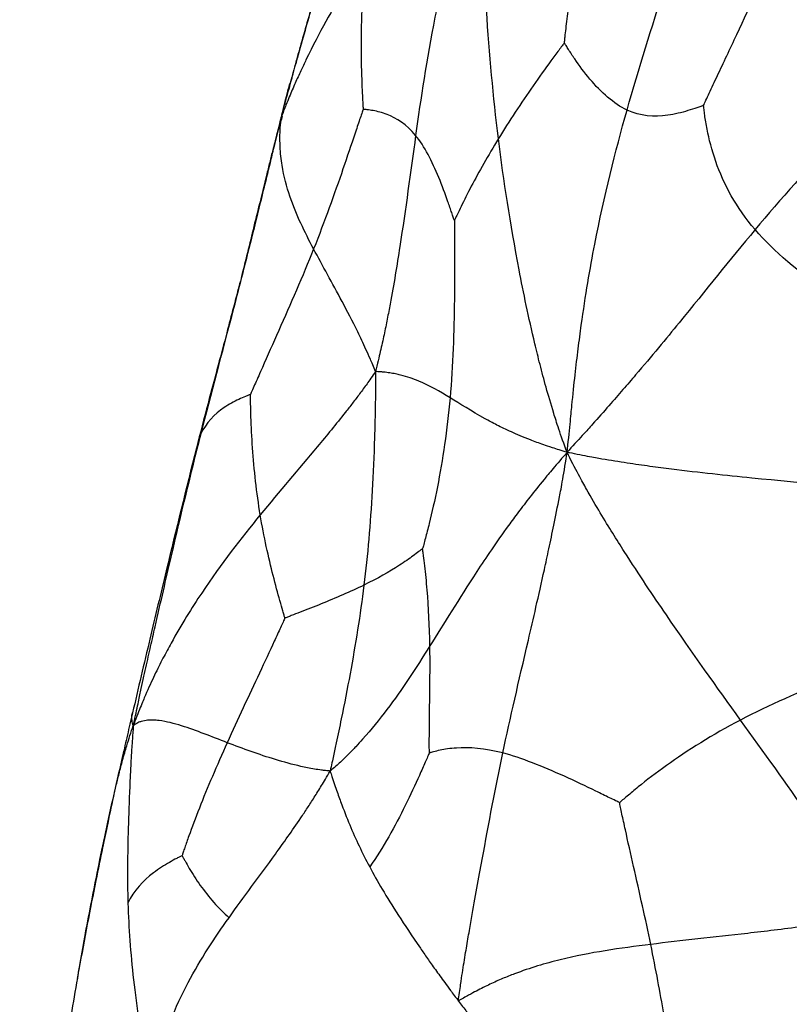
# Paper-space layout '_Dimetrico' of a CAD drawing. Units: millimetres. Extents: x -262 to 263, y -87 to 873.
# Drawn here: x -256 to -186, y 76 to 166 of the extents above; entities that cross this region are included whole.
import ezdxf

# ---------------------------------------------------------------- set-up
doc = ezdxf.new("R2010")
doc.units = ezdxf.units.MM

psp = doc.layouts.new('_Dimetrico')

# ---------------------------------------------------------------- linework, layer by layer
at = {"color": 7, "linetype": 'Continuous', "lineweight": 25}
for p, q in [((-232.549, 157.479), (-233.302, 154.591)), ((-251.114, 79.256), (-251.201, 78.791)), ((-251.082, 79.392), (-251, 79.849))]:
    psp.add_line(p, q, dxfattribs=at)
at = {"color": 8, "linetype": 'Continuous', "lineweight": 25}
psp.add_line((-239.9, 128.535), (-240.286, 127.216), dxfattribs=at)
at = {"color": 7, "linetype": 'Continuous', "lineweight": 25}
for points, knots in [([(-232.549, 157.479), (-232.346, 158.256), (-232.104, 159.131), (-231.734, 160.48), (-231.604, 160.962), (-231.213, 162.389), (-230.946, 163.342), (-230.473, 165.02), (-230.243, 165.828), (-229.8, 167.364), (-229.584, 168.1), (-228.948, 170.258), (-228.534, 171.629), (-227.718, 174.273), (-227.314, 175.548), (-225.288, 181.799), (-223.636, 186.409), (-221.774, 190.966)], [0, 0, 0, 0, 0.03125, 0.03125, 0.0625, 0.0625, 0.125, 0.125, 0.1875, 0.1875, 0.25, 0.25, 0.375, 0.375, 0.5, 0.5, 1, 1, 1, 1]), ([(-221.758, 191.005), (-222.652, 188.739), (-224.451, 184.18), (-226.506, 178.116), (-228.172, 172.892), (-229.489, 168.561), (-230.528, 164.995), (-231.293, 162.284), (-231.628, 161.056), (-231.79, 160.46)], [0, 0, 0, 0, 0.229312, 0.461106, 0.59503, 0.738387, 0.881506, 0.942509, 1, 1, 1, 1]), ([(-213.935, 182.501), (-214.212, 181.863), (-214.486, 181.125), (-214.901, 179.988), (-215.047, 179.582), (-215.462, 178.38), (-215.725, 177.576), (-216.162, 176.168), (-216.363, 175.493), (-216.727, 174.215), (-216.893, 173.606), (-217.671, 170.646), (-218.131, 168.56), (-219.304, 162.662), (-219.81, 159.204), (-220.283, 155.808)], [0, 0, 0, 0, 0.03125, 0.03125, 0.0625, 0.0625, 0.125, 0.125, 0.1875, 0.1875, 0.25, 0.25, 0.5, 0.5, 1, 1, 1, 1]), ([(-212.716, 155.512), (-213.194, 159.37), (-213.551, 163.204), (-213.874, 168.282), (-213.932, 169.312), (-214.031, 171.434), (-214.072, 172.528), (-214.116, 174.238), (-214.128, 174.82), (-214.143, 176.029), (-214.146, 176.663), (-214.139, 177.974), (-214.128, 178.716), (-214.094, 179.822), (-214.078, 180.193), (-214.031, 181.236), (-213.998, 181.915), (-213.935, 182.501)], [0, 0, 0, 0, 0.5, 0.5, 0.625, 0.625, 0.75, 0.75, 0.8125, 0.8125, 0.875, 0.875, 0.9375, 0.9375, 0.96875, 0.96875, 1, 1, 1, 1]), ([(-200.97, 158.121), (-199.891, 161.951), (-198.725, 165.683), (-196.866, 171.298), (-196.228, 173.173), (-195.392, 175.585), (-195.223, 176.071), (-194.879, 177.058), (-194.703, 177.56), (-194.345, 178.581), (-194.156, 179.118), (-193.871, 179.928), (-193.775, 180.2), (-193.55, 180.832), (-193.421, 181.193), (-193.302, 181.533)], [0, 0, 0, 0, 0.5, 0.5, 0.75, 0.75, 0.8125, 0.8125, 0.875, 0.875, 0.9375, 0.9375, 0.96875, 0.96875, 1, 1, 1, 1]), ([(-206.692, 164.26), (-206.683, 164.335), (-206.677, 164.397), (-206.658, 164.572), (-206.645, 164.684), (-206.605, 165.038), (-206.576, 165.292), (-206.478, 166.127), (-206.401, 166.75), (-206.142, 168.727), (-205.931, 170.181), (-205.196, 174.645), (-204.568, 177.756), (-203.837, 180.607)], [0, 0, 0, 0, 0.03125, 0.03125, 0.0625, 0.0625, 0.125, 0.125, 0.25, 0.25, 0.5, 0.5, 1, 1, 1, 1]), ([(-193.98, 158.547), (-193.95, 158.612), (-193.926, 158.666), (-193.857, 158.816), (-193.812, 158.913), (-193.671, 159.217), (-193.57, 159.436), (-193.233, 160.158), (-192.979, 160.698), (-192.167, 162.421), (-191.559, 163.702), (-189.685, 167.697), (-188.366, 170.565), (-187.255, 173.326)], [0, 0, 0, 0, 0.03125, 0.03125, 0.0625, 0.0625, 0.125, 0.125, 0.25, 0.25, 0.5, 0.5, 1, 1, 1, 1]), ([(-224.858, 172.014), (-226.135, 170.231), (-227.304, 168.355), (-229.078, 165.134), (-229.673, 163.991), (-230.458, 162.373), (-230.617, 162.04), (-230.943, 161.341), (-231.112, 160.971), (-231.455, 160.201), (-231.646, 159.761), (-231.92, 159.099), (-232.01, 158.875), (-232.264, 158.25), (-232.429, 157.845), (-232.549, 157.479)], [0, 0, 0, 0, 0.5, 0.5, 0.75, 0.75, 0.8125, 0.8125, 0.875, 0.875, 0.9375, 0.9375, 0.96875, 0.96875, 1, 1, 1, 1]), ([(-224.858, 172.014), (-225.166, 169.063), (-225.269, 166.324), (-225.265, 162.681), (-225.237, 161.544), (-225.179, 160.037), (-225.157, 159.568), (-225.124, 158.946), (-225.113, 158.758), (-225.098, 158.497), (-225.093, 158.414), (-225.085, 158.285), (-225.083, 158.239), (-225.079, 158.184)], [0, 0, 0, 0, 0.5, 0.5, 0.75, 0.75, 0.875, 0.875, 0.9375, 0.9375, 0.96875, 0.96875, 1, 1, 1, 1]), ([(-168.354, 168.453), (-169.025, 167.917), (-169.754, 167.279), (-170.839, 166.33), (-171.203, 166.013), (-172.263, 165.07), (-172.961, 164.432), (-174.136, 163.339), (-174.691, 162.815), (-175.718, 161.828), (-176.199, 161.358), (-177.589, 159.987), (-178.445, 159.124), (-180.055, 157.468), (-180.81, 156.675), (-184.452, 152.797), (-186.939, 149.977), (-189.269, 147.196)], [0, 0, 0, 0, 0.03125, 0.03125, 0.0625, 0.0625, 0.125, 0.125, 0.1875, 0.1875, 0.25, 0.25, 0.375, 0.375, 0.5, 0.5, 1, 1, 1, 1]), ([(-206.692, 164.26), (-206.721, 164.22), (-206.746, 164.188), (-206.816, 164.096), (-206.86, 164.037), (-207, 163.852), (-207.1, 163.719), (-207.428, 163.279), (-207.671, 162.951), (-208.435, 161.905), (-208.989, 161.132), (-210.648, 158.751), (-211.752, 157.082), (-212.716, 155.512)], [0, 0, 0, 0, 0.03125, 0.03125, 0.0625, 0.0625, 0.125, 0.125, 0.25, 0.25, 0.5, 0.5, 1, 1, 1, 1]), ([(-200.97, 158.121), (-202.181, 158.69), (-203.348, 159.742), (-204.87, 161.545), (-205.34, 162.183), (-205.953, 163.085), (-206.142, 163.375), (-206.39, 163.769), (-206.465, 163.889), (-206.568, 164.057), (-206.601, 164.11), (-206.652, 164.194), (-206.67, 164.224), (-206.692, 164.26)], [0, 0, 0, 0, 0.5, 0.5, 0.75, 0.75, 0.875, 0.875, 0.9375, 0.9375, 0.96875, 0.96875, 1, 1, 1, 1]), ([(-231.773, 160.525), (-231.866, 160.178), (-232.001, 159.673), (-232.171, 159.022), (-232.367, 158.262), (-232.469, 157.816), (-232.55, 157.462)], [0, 0, 0, 0, 0.2820948, 0.4102095, 0.5312825, 1, 1, 1, 1]), ([(-193.98, 158.547), (-194.015, 158.535), (-194.044, 158.524), (-194.126, 158.495), (-194.178, 158.476), (-194.341, 158.418), (-194.458, 158.377), (-194.838, 158.246), (-195.119, 158.154), (-195.994, 157.89), (-196.621, 157.734), (-198.503, 157.464), (-199.759, 157.551), (-200.97, 158.121)], [0, 0, 0, 0, 0.03125, 0.03125, 0.0625, 0.0625, 0.125, 0.125, 0.25, 0.25, 0.5, 0.5, 1, 1, 1, 1]), ([(-189.269, 147.196), (-190.999, 149.215), (-192.142, 151.363), (-193.224, 154.451), (-193.479, 155.458), (-193.746, 156.826), (-193.816, 157.257), (-193.896, 157.835), (-193.919, 158.01), (-193.948, 158.254), (-193.957, 158.332), (-193.97, 158.453), (-193.975, 158.496), (-193.98, 158.547)], [0, 0, 0, 0, 0.5, 0.5, 0.75, 0.75, 0.875, 0.875, 0.9375, 0.9375, 0.96875, 0.96875, 1, 1, 1, 1]), ([(-239.9, 128.535), (-238.97, 132.187), (-237.976, 135.855), (-236.614, 141.078), (-236.335, 142.155), (-235.755, 144.424), (-235.453, 145.619), (-234.975, 147.533), (-234.811, 148.192), (-234.469, 149.581), (-234.287, 150.321), (-233.908, 151.871), (-233.691, 152.766), (-233.363, 154.113), (-233.25, 154.571), (-232.938, 155.874), (-232.736, 156.728), (-232.549, 157.479)], [0, 0, 0, 0, 0.5, 0.5, 0.625, 0.625, 0.75, 0.75, 0.8125, 0.8125, 0.875, 0.875, 0.9375, 0.9375, 0.96875, 0.96875, 1, 1, 1, 1]), ([(-232.464, 157.522), (-232.571, 157.21), (-232.735, 156.729), (-232.932, 156.024), (-233.115, 155.329), (-233.234, 154.861), (-233.295, 154.623)], [0, 0, 0, 0, 0.4761405, 0.7347297, 0.8651656, 1, 1, 1, 1]), ([(-229.602, 145.443), (-230.42, 146.986), (-231.183, 148.518), (-232.066, 151.112), (-232.316, 152.026), (-232.528, 153.342), (-232.566, 153.614), (-232.627, 154.188), (-232.65, 154.493), (-232.68, 155.135), (-232.684, 155.507), (-232.671, 156.067), (-232.661, 156.256), (-232.627, 156.805), (-232.602, 157.169), (-232.549, 157.479)], [0, 0, 0, 0, 0.5, 0.5, 0.75, 0.75, 0.8125, 0.8125, 0.875, 0.875, 0.9375, 0.9375, 0.96875, 0.96875, 1, 1, 1, 1]), ([(-232.549, 157.479), (-232.566, 157.463), (-232.593, 157.437), (-232.537, 157.469), (-232.495, 157.496), (-232.464, 157.522), (-232.464, 157.522)], [0, 0, 0, 0, 0.452215, 0.74581, 0.999103, 1, 1, 1, 1]), ([(-225.079, 158.184), (-225.097, 158.131), (-225.112, 158.086), (-225.155, 157.961), (-225.182, 157.881), (-225.267, 157.629), (-225.329, 157.447), (-225.531, 156.847), (-225.683, 156.396), (-226.168, 154.953), (-226.532, 153.874), (-227.705, 150.466), (-228.596, 147.967), (-229.602, 145.443)], [0, 0, 0, 0, 0.03125, 0.03125, 0.0625, 0.0625, 0.125, 0.125, 0.25, 0.25, 0.5, 0.5, 1, 1, 1, 1]), ([(-220.283, 155.808), (-221.092, 156.796), (-222.015, 157.382), (-223.34, 157.89), (-223.773, 157.998), (-224.355, 158.103), (-224.538, 158.128), (-224.781, 158.156), (-224.854, 158.164), (-224.957, 158.174), (-224.989, 158.176), (-225.04, 158.181), (-225.058, 158.182), (-225.079, 158.184)], [0, 0, 0, 0, 0.5, 0.5, 0.75, 0.75, 0.875, 0.875, 0.9375, 0.9375, 0.96875, 0.96875, 1, 1, 1, 1]), ([(-206.441, 126.862), (-206.351, 127.716), (-206.248, 128.695), (-206.101, 130.157), (-206.055, 130.65), (-205.911, 132.109), (-205.807, 133.09), (-205.621, 134.766), (-205.527, 135.566), (-205.339, 137.066), (-205.245, 137.776), (-204.958, 139.842), (-204.76, 141.13), (-204.35, 143.578), (-204.138, 144.738), (-203.043, 150.361), (-202.05, 154.29), (-200.97, 158.121)], [0, 0, 0, 0, 0.03125, 0.03125, 0.0625, 0.0625, 0.125, 0.125, 0.1875, 0.1875, 0.25, 0.25, 0.375, 0.375, 0.5, 0.5, 1, 1, 1, 1]), ([(-220.283, 155.808), (-220.755, 152.412), (-221.195, 149.077), (-221.987, 143.947), (-222.273, 142.216), (-222.696, 139.95), (-222.784, 139.492), (-222.97, 138.558), (-223.068, 138.079), (-223.275, 137.103), (-223.389, 136.585), (-223.568, 135.802), (-223.63, 135.538), (-223.777, 134.921), (-223.862, 134.565), (-223.947, 134.234)], [0, 0, 0, 0, 0.5, 0.5, 0.75, 0.75, 0.8125, 0.8125, 0.875, 0.875, 0.9375, 0.9375, 0.96875, 0.96875, 1, 1, 1, 1]), ([(-216.74, 148.028), (-216.754, 148.069), (-216.766, 148.104), (-216.799, 148.201), (-216.82, 148.263), (-216.887, 148.459), (-216.935, 148.599), (-217.04, 148.904), (-217.095, 149.065), (-217.211, 149.399), (-217.272, 149.573), (-217.585, 150.456), (-217.866, 151.216), (-218.776, 153.431), (-219.473, 154.82), (-220.283, 155.808)], [0, 0, 0, 0, 0.03125, 0.03125, 0.0625, 0.0625, 0.125, 0.125, 0.1875, 0.1875, 0.25, 0.25, 0.5, 0.5, 1, 1, 1, 1]), ([(-212.716, 155.512), (-213.68, 153.943), (-214.504, 152.472), (-215.542, 150.495), (-215.855, 149.875), (-216.259, 149.048), (-216.382, 148.791), (-216.544, 148.448), (-216.593, 148.345), (-216.66, 148.201), (-216.681, 148.155), (-216.714, 148.084), (-216.726, 148.058), (-216.74, 148.028)], [0, 0, 0, 0, 0.5, 0.5, 0.75, 0.75, 0.875, 0.875, 0.9375, 0.9375, 0.96875, 0.96875, 1, 1, 1, 1]), ([(-206.441, 126.862), (-206.737, 127.579), (-207.001, 128.377), (-207.4, 129.586), (-207.536, 130.005), (-207.922, 131.242), (-208.165, 132.075), (-208.567, 133.519), (-208.752, 134.214), (-209.089, 135.529), (-209.242, 136.158), (-209.68, 137.997), (-209.941, 139.163), (-210.416, 141.406), (-210.631, 142.485), (-211.64, 147.772), (-212.238, 151.655), (-212.716, 155.512)], [0, 0, 0, 0, 0.03125, 0.03125, 0.0625, 0.0625, 0.125, 0.125, 0.1875, 0.1875, 0.25, 0.25, 0.375, 0.375, 0.5, 0.5, 1, 1, 1, 1]), ([(-233.295, 154.623), (-233.389, 154.247), (-233.577, 153.499), (-234.025, 151.691), (-234.568, 149.488), (-235.213, 146.873), (-235.738, 144.711), (-236.174, 142.965), (-236.547, 141.542), (-236.98, 139.879), (-237.586, 137.574), (-238.364, 134.651), (-239.303, 131.144), (-239.963, 128.606), (-240.318, 127.242)], [0, 0, 0, 0, 0.043452, 0.086457, 0.196617, 0.28176, 0.368503, 0.431234, 0.468753, 0.529814, 0.615577, 0.723345, 0.851373, 1, 1, 1, 1]), ([(-216.74, 148.028), (-216.74, 147.956), (-216.74, 147.896), (-216.739, 147.727), (-216.739, 147.619), (-216.738, 147.279), (-216.737, 147.034), (-216.734, 146.229), (-216.732, 145.626), (-216.728, 143.707), (-216.729, 142.288), (-216.78, 137.893), (-216.879, 134.784), (-217.137, 131.844)], [0, 0, 0, 0, 0.03125, 0.03125, 0.0625, 0.0625, 0.125, 0.125, 0.25, 0.25, 0.5, 0.5, 1, 1, 1, 1]), ([(-189.269, 147.196), (-191.599, 144.415), (-193.774, 141.673), (-196.817, 137.951), (-197.442, 137.192), (-198.757, 135.612), (-199.449, 134.792), (-200.558, 133.493), (-200.94, 133.049), (-201.747, 132.118), (-202.178, 131.626), (-203.08, 130.6), (-203.61, 130.006), (-204.393, 129.125), (-204.656, 128.827), (-205.452, 127.955), (-205.99, 127.374), (-206.441, 126.862)], [0, 0, 0, 0, 0.5, 0.5, 0.625, 0.625, 0.75, 0.75, 0.8125, 0.8125, 0.875, 0.875, 0.9375, 0.9375, 0.96875, 0.96875, 1, 1, 1, 1]), ([(-176.241, 137.562), (-176.311, 137.601), (-176.369, 137.634), (-176.531, 137.726), (-176.634, 137.785), (-176.96, 137.971), (-177.193, 138.105), (-177.701, 138.4), (-177.969, 138.556), (-178.525, 138.885), (-178.813, 139.057), (-180.28, 139.945), (-181.54, 140.744), (-185.22, 143.287), (-187.538, 145.177), (-189.269, 147.196)], [0, 0, 0, 0, 0.03125, 0.03125, 0.0625, 0.0625, 0.125, 0.125, 0.1875, 0.1875, 0.25, 0.25, 0.5, 0.5, 1, 1, 1, 1]), ([(-229.602, 145.443), (-230.608, 142.918), (-231.728, 140.367), (-233.312, 136.794), (-233.824, 135.646), (-234.513, 134.094), (-234.729, 133.606), (-235.017, 132.953), (-235.104, 132.755), (-235.225, 132.479), (-235.264, 132.392), (-235.323, 132.255), (-235.345, 132.206), (-235.37, 132.148)], [0, 0, 0, 0, 0.5, 0.5, 0.75, 0.75, 0.875, 0.875, 0.9375, 0.9375, 0.96875, 0.96875, 1, 1, 1, 1]), ([(-223.947, 134.234), (-224.03, 134.439), (-224.123, 134.662), (-224.285, 135.042), (-224.353, 135.201), (-224.558, 135.671), (-224.694, 135.978), (-224.953, 136.546), (-225.081, 136.821), (-225.331, 137.349), (-225.454, 137.605), (-226.064, 138.853), (-226.534, 139.759), (-227.911, 142.345), (-228.784, 143.899), (-229.602, 145.443)], [0, 0, 0, 0, 0.03125, 0.03125, 0.0625, 0.0625, 0.125, 0.125, 0.1875, 0.1875, 0.25, 0.25, 0.5, 0.5, 1, 1, 1, 1]), ([(-223.947, 134.234), (-224.083, 134.031), (-224.234, 133.816), (-224.498, 133.441), (-224.612, 133.281), (-224.953, 132.808), (-225.182, 132.496), (-225.622, 131.909), (-225.84, 131.621), (-226.272, 131.061), (-226.486, 130.787), (-227.556, 129.431), (-228.408, 128.399), (-230.982, 125.322), (-232.722, 123.3), (-234.478, 121.153)], [0, 0, 0, 0, 0.03125, 0.03125, 0.0625, 0.0625, 0.125, 0.125, 0.1875, 0.1875, 0.25, 0.25, 0.5, 0.5, 1, 1, 1, 1]), ([(-223.947, 134.234), (-223.945, 133.901), (-223.948, 133.545), (-223.953, 132.93), (-223.954, 132.669), (-223.961, 131.898), (-223.968, 131.391), (-223.984, 130.443), (-223.993, 129.981), (-224.014, 129.086), (-224.026, 128.651), (-224.09, 126.509), (-224.16, 124.917), (-224.423, 120.314), (-224.669, 117.479), (-225.008, 114.731)], [0, 0, 0, 0, 0.03125, 0.03125, 0.0625, 0.0625, 0.125, 0.125, 0.1875, 0.1875, 0.25, 0.25, 0.5, 0.5, 1, 1, 1, 1]), ([(-217.137, 131.844), (-218.07, 132.418), (-218.975, 132.943), (-220.508, 133.578), (-221.049, 133.764), (-221.814, 133.952), (-221.971, 133.987), (-222.299, 134.053), (-222.47, 134.083), (-222.827, 134.138), (-223.021, 134.162), (-223.322, 134.194), (-223.424, 134.203), (-223.668, 134.22), (-223.811, 134.226), (-223.947, 134.234)], [0, 0, 0, 0, 0.5, 0.5, 0.75, 0.75, 0.8125, 0.8125, 0.875, 0.875, 0.9375, 0.9375, 0.96875, 0.96875, 1, 1, 1, 1]), ([(-235.37, 132.148), (-235.396, 132.138), (-235.418, 132.13), (-235.479, 132.107), (-235.518, 132.092), (-235.64, 132.044), (-235.727, 132.009), (-236.012, 131.892), (-236.222, 131.801), (-236.875, 131.493), (-237.338, 131.241), (-238.652, 130.344), (-239.43, 129.554), (-239.9, 128.535)], [0, 0, 0, 0, 0.03125, 0.03125, 0.0625, 0.0625, 0.125, 0.125, 0.25, 0.25, 0.5, 0.5, 1, 1, 1, 1]), ([(-234.478, 121.153), (-234.808, 123.156), (-235.043, 125.273), (-235.252, 128.258), (-235.298, 129.221), (-235.342, 130.522), (-235.352, 130.93), (-235.362, 131.476), (-235.364, 131.641), (-235.367, 131.872), (-235.368, 131.944), (-235.369, 132.058), (-235.37, 132.099), (-235.37, 132.148)], [0, 0, 0, 0, 0.5, 0.5, 0.75, 0.75, 0.875, 0.875, 0.9375, 0.9375, 0.96875, 0.96875, 1, 1, 1, 1]), ([(-217.137, 131.844), (-217.396, 128.905), (-217.813, 126.137), (-218.539, 122.493), (-218.797, 121.363), (-219.165, 119.876), (-219.284, 119.416), (-219.446, 118.808), (-219.495, 118.624), (-219.565, 118.37), (-219.587, 118.29), (-219.622, 118.165), (-219.634, 118.12), (-219.649, 118.067)], [0, 0, 0, 0, 0.5, 0.5, 0.75, 0.75, 0.875, 0.875, 0.9375, 0.9375, 0.96875, 0.96875, 1, 1, 1, 1]), ([(-206.441, 126.862), (-206.941, 127.01), (-207.421, 127.156), (-208.129, 127.381), (-208.361, 127.462), (-209.023, 127.696), (-209.448, 127.851), (-210.137, 128.121), (-210.456, 128.25), (-211.028, 128.493), (-211.289, 128.608), (-212.028, 128.943), (-212.462, 129.153), (-213.246, 129.551), (-213.598, 129.74), (-215.244, 130.649), (-216.205, 131.271), (-217.137, 131.844)], [0, 0, 0, 0, 0.03125, 0.03125, 0.0625, 0.0625, 0.125, 0.125, 0.1875, 0.1875, 0.25, 0.25, 0.375, 0.375, 0.5, 0.5, 1, 1, 1, 1]), ([(-246.075, 101.883), (-245.951, 102.488), (-245.803, 103.166), (-245.573, 104.225), (-245.491, 104.612), (-245.243, 105.757), (-245.075, 106.518), (-244.776, 107.865), (-244.631, 108.514), (-244.353, 109.746), (-244.219, 110.336), (-243.563, 113.216), (-243.084, 115.287), (-241.694, 121.244), (-240.829, 124.883), (-239.9, 128.535)], [0, 0, 0, 0, 0.03125, 0.03125, 0.0625, 0.0625, 0.125, 0.125, 0.1875, 0.1875, 0.25, 0.25, 0.5, 0.5, 1, 1, 1, 1]), ([(-240.318, 127.242), (-241.245, 123.509), (-242.684, 117.711), (-244.333, 110.779), (-245.376, 106.38), (-245.886, 104.184), (-246.146, 103.063)], [0, 0, 0, 0, 0.463004, 0.719146, 0.856616, 1, 1, 1, 1]), ([(-206.441, 126.862), (-206.876, 126.367), (-207.365, 125.796), (-208.084, 124.947), (-208.32, 124.663), (-209.008, 123.823), (-209.462, 123.258), (-210.213, 122.297), (-210.565, 121.839), (-211.21, 120.981), (-211.509, 120.575), (-212.365, 119.396), (-212.881, 118.662), (-213.834, 117.27), (-214.273, 116.611), (-216.36, 113.428), (-217.691, 111.23), (-218.98, 109.176)], [0, 0, 0, 0, 0.03125, 0.03125, 0.0625, 0.0625, 0.125, 0.125, 0.1875, 0.1875, 0.25, 0.25, 0.375, 0.375, 0.5, 0.5, 1, 1, 1, 1]), ([(-212.318, 99.399), (-211.639, 102.608), (-210.872, 105.875), (-209.759, 110.676), (-209.529, 111.671), (-209.045, 113.793), (-208.792, 114.92), (-208.389, 116.749), (-208.251, 117.382), (-207.962, 118.728), (-207.811, 119.452), (-207.495, 120.981), (-207.317, 121.888), (-207.051, 123.244), (-206.961, 123.704), (-206.72, 125.097), (-206.568, 126.04), (-206.441, 126.862)], [0, 0, 0, 0, 0.5, 0.5, 0.625, 0.625, 0.75, 0.75, 0.8125, 0.8125, 0.875, 0.875, 0.9375, 0.9375, 0.96875, 0.96875, 1, 1, 1, 1]), ([(-190.6, 102.408), (-192.743, 105.382), (-194.959, 108.486), (-197.982, 112.897), (-198.6, 113.805), (-199.876, 115.718), (-200.535, 116.723), (-201.565, 118.331), (-201.916, 118.884), (-202.642, 120.05), (-203.021, 120.673), (-203.8, 121.976), (-204.246, 122.742), (-204.884, 123.878), (-205.092, 124.26), (-205.719, 125.416), (-206.141, 126.198), (-206.441, 126.862)], [0, 0, 0, 0, 0.5, 0.5, 0.625, 0.625, 0.75, 0.75, 0.8125, 0.8125, 0.875, 0.875, 0.9375, 0.9375, 0.96875, 0.96875, 1, 1, 1, 1]), ([(-175.664, 123.179), (-180.265, 123.635), (-184.83, 124.033), (-190.75, 124.625), (-191.944, 124.748), (-194.383, 125.016), (-195.629, 125.161), (-197.555, 125.403), (-198.206, 125.487), (-199.548, 125.67), (-200.246, 125.771), (-201.674, 125.986), (-202.481, 126.118), (-203.646, 126.315), (-204.028, 126.379), (-205.144, 126.597), (-205.885, 126.752), (-206.441, 126.862)], [0, 0, 0, 0, 0.5, 0.5, 0.625, 0.625, 0.75, 0.75, 0.8125, 0.8125, 0.875, 0.875, 0.9375, 0.9375, 0.96875, 0.96875, 1, 1, 1, 1]), ([(-234.478, 121.153), (-236.233, 119.007), (-238.004, 116.735), (-240.281, 113.33), (-240.74, 112.621), (-241.672, 111.105), (-242.145, 110.298), (-242.87, 108.988), (-243.114, 108.535), (-243.614, 107.571), (-243.872, 107.053), (-244.396, 105.961), (-244.688, 105.323), (-245.107, 104.355), (-245.244, 104.025), (-245.633, 103.073), (-245.887, 102.444), (-246.075, 101.883)], [0, 0, 0, 0, 0.5, 0.5, 0.625, 0.625, 0.75, 0.75, 0.8125, 0.8125, 0.875, 0.875, 0.9375, 0.9375, 0.96875, 0.96875, 1, 1, 1, 1]), ([(-232.227, 111.719), (-232.238, 111.756), (-232.247, 111.787), (-232.272, 111.874), (-232.288, 111.93), (-232.339, 112.106), (-232.376, 112.233), (-232.497, 112.654), (-232.587, 112.971), (-232.875, 113.994), (-233.086, 114.769), (-233.722, 117.262), (-234.148, 119.151), (-234.478, 121.153)], [0, 0, 0, 0, 0.03125, 0.03125, 0.0625, 0.0625, 0.125, 0.125, 0.25, 0.25, 0.5, 0.5, 1, 1, 1, 1]), ([(-219.649, 118.067), (-219.669, 118.051), (-219.686, 118.037), (-219.733, 118), (-219.763, 117.977), (-219.858, 117.902), (-219.926, 117.849), (-220.153, 117.675), (-220.324, 117.546), (-220.878, 117.139), (-221.301, 116.845), (-222.691, 115.948), (-223.78, 115.332), (-225.008, 114.731)], [0, 0, 0, 0, 0.03125, 0.03125, 0.0625, 0.0625, 0.125, 0.125, 0.25, 0.25, 0.5, 0.5, 1, 1, 1, 1]), ([(-218.98, 109.176), (-219.008, 110.976), (-219.092, 112.704), (-219.29, 115.064), (-219.368, 115.812), (-219.486, 116.816), (-219.525, 117.13), (-219.579, 117.55), (-219.596, 117.677), (-219.62, 117.854), (-219.628, 117.91), (-219.639, 117.998), (-219.644, 118.029), (-219.649, 118.067)], [0, 0, 0, 0, 0.5, 0.5, 0.75, 0.75, 0.875, 0.875, 0.9375, 0.9375, 0.96875, 0.96875, 1, 1, 1, 1]), ([(-225.008, 114.731), (-226.235, 114.13), (-227.601, 113.545), (-229.581, 112.745), (-230.229, 112.491), (-231.112, 112.149), (-231.391, 112.041), (-231.765, 111.897), (-231.879, 111.854), (-232.037, 111.792), (-232.087, 111.773), (-232.166, 111.743), (-232.194, 111.732), (-232.227, 111.719)], [0, 0, 0, 0, 0.5, 0.5, 0.75, 0.75, 0.875, 0.875, 0.9375, 0.9375, 0.96875, 0.96875, 1, 1, 1, 1]), ([(-225.008, 114.731), (-225.346, 111.983), (-225.777, 109.323), (-226.525, 105.277), (-226.792, 103.919), (-227.152, 102.155), (-227.226, 101.799), (-227.377, 101.074), (-227.454, 100.704), (-227.614, 99.949), (-227.7, 99.551), (-227.829, 98.948), (-227.872, 98.745), (-227.976, 98.273), (-228.036, 98.001), (-228.09, 97.746)], [0, 0, 0, 0, 0.5, 0.5, 0.75, 0.75, 0.8125, 0.8125, 0.875, 0.875, 0.9375, 0.9375, 0.96875, 0.96875, 1, 1, 1, 1]), ([(-232.227, 111.719), (-232.25, 111.669), (-232.269, 111.627), (-232.323, 111.51), (-232.357, 111.435), (-232.466, 111.198), (-232.544, 111.028), (-232.802, 110.467), (-232.996, 110.046), (-233.616, 108.708), (-234.079, 107.715), (-235.517, 104.637), (-236.541, 102.45), (-237.492, 100.341)], [0, 0, 0, 0, 0.03125, 0.03125, 0.0625, 0.0625, 0.125, 0.125, 0.25, 0.25, 0.5, 0.5, 1, 1, 1, 1]), ([(-218.98, 109.176), (-220.27, 107.121), (-221.519, 105.209), (-223.592, 102.455), (-224.317, 101.555), (-225.326, 100.428), (-225.533, 100.203), (-225.963, 99.748), (-226.186, 99.518), (-226.651, 99.055), (-226.902, 98.813), (-227.289, 98.453), (-227.421, 98.332), (-227.734, 98.053), (-227.917, 97.894), (-228.09, 97.746)], [0, 0, 0, 0, 0.5, 0.5, 0.75, 0.75, 0.8125, 0.8125, 0.875, 0.875, 0.9375, 0.9375, 0.96875, 0.96875, 1, 1, 1, 1]), ([(-219.03, 99.409), (-219.03, 99.453), (-219.03, 99.489), (-219.031, 99.59), (-219.031, 99.654), (-219.033, 99.859), (-219.033, 100.005), (-219.033, 100.489), (-219.032, 100.852), (-219.025, 102.005), (-219.014, 102.86), (-218.98, 105.504), (-218.952, 107.376), (-218.98, 109.176)], [0, 0, 0, 0, 0.03125, 0.03125, 0.0625, 0.0625, 0.125, 0.125, 0.25, 0.25, 0.5, 0.5, 1, 1, 1, 1]), ([(-175.482, 108.755), (-175.552, 108.73), (-175.609, 108.709), (-175.771, 108.65), (-175.874, 108.612), (-176.201, 108.492), (-176.435, 108.406), (-177.209, 108.12), (-177.787, 107.906), (-179.622, 107.215), (-180.976, 106.695), (-185.128, 105.022), (-188.016, 103.758), (-190.6, 102.408)], [0, 0, 0, 0, 0.03125, 0.03125, 0.0625, 0.0625, 0.125, 0.125, 0.25, 0.25, 0.5, 0.5, 1, 1, 1, 1]), ([(-246.146, 103.063), (-246.306, 102.38), (-246.626, 101.011), (-247.193, 98.554), (-247.787, 95.919), (-248.385, 93.141), (-248.923, 90.54), (-249.533, 87.531), (-250.287, 83.792), (-250.793, 81.014), (-251.047, 79.622)], [0, 0, 0, 0, 0.076432, 0.153174, 0.300234, 0.42689, 0.530733, 0.664179, 0.831724, 1, 1, 1, 1]), ([(-246.075, 101.883), (-246.111, 101.493), (-246.141, 101.047), (-246.188, 100.372), (-246.204, 100.137), (-246.25, 99.442), (-246.277, 98.976), (-246.321, 98.165), (-246.34, 97.776), (-246.375, 97.038), (-246.391, 96.685), (-246.463, 94.963), (-246.506, 93.724), (-246.605, 90.141), (-246.633, 87.927), (-246.566, 85.678)], [0, 0, 0, 0, 0.03125, 0.03125, 0.0625, 0.0625, 0.125, 0.125, 0.1875, 0.1875, 0.25, 0.25, 0.5, 0.5, 1, 1, 1, 1]), ([(-237.492, 100.341), (-238.917, 100.89), (-240.303, 101.454), (-242.012, 101.989), (-242.352, 102.087), (-243.035, 102.252), (-243.377, 102.318), (-243.894, 102.383), (-244.067, 102.398), (-244.418, 102.41), (-244.597, 102.405), (-244.958, 102.372), (-245.157, 102.331), (-245.437, 102.253), (-245.527, 102.224), (-245.789, 102.089), (-245.962, 101.98), (-246.075, 101.883)], [0, 0, 0, 0, 0.5, 0.5, 0.625, 0.625, 0.75, 0.75, 0.8125, 0.8125, 0.875, 0.875, 0.9375, 0.9375, 0.96875, 0.96875, 1, 1, 1, 1]), ([(-190.6, 102.408), (-193.184, 101.058), (-195.464, 99.622), (-198.334, 97.567), (-199.198, 96.899), (-200.318, 95.994), (-200.661, 95.71), (-201.112, 95.33), (-201.248, 95.214), (-201.435, 95.054), (-201.494, 95.003), (-201.587, 94.924), (-201.619, 94.895), (-201.659, 94.861)], [0, 0, 0, 0, 0.5, 0.5, 0.75, 0.75, 0.875, 0.875, 0.9375, 0.9375, 0.96875, 0.96875, 1, 1, 1, 1]), ([(-178.758, 84.526), (-178.894, 84.786), (-179.038, 85.064), (-179.296, 85.549), (-179.41, 85.757), (-179.755, 86.376), (-179.988, 86.786), (-180.442, 87.565), (-180.67, 87.948), (-181.126, 88.699), (-181.354, 89.069), (-182.506, 90.904), (-183.454, 92.326), (-186.385, 96.592), (-188.456, 99.435), (-190.6, 102.408)], [0, 0, 0, 0, 0.03125, 0.03125, 0.0625, 0.0625, 0.125, 0.125, 0.1875, 0.1875, 0.25, 0.25, 0.5, 0.5, 1, 1, 1, 1]), ([(-237.492, 100.341), (-238.442, 98.232), (-239.319, 96.201), (-240.403, 93.459), (-240.726, 92.597), (-241.137, 91.447), (-241.261, 91.088), (-241.423, 90.612), (-241.471, 90.467), (-241.538, 90.267), (-241.559, 90.203), (-241.591, 90.104), (-241.603, 90.069), (-241.617, 90.027)], [0, 0, 0, 0, 0.5, 0.5, 0.75, 0.75, 0.875, 0.875, 0.9375, 0.9375, 0.96875, 0.96875, 1, 1, 1, 1]), ([(-228.09, 97.746), (-228.231, 97.76), (-228.381, 97.773), (-228.645, 97.802), (-228.758, 97.816), (-229.095, 97.862), (-229.318, 97.896), (-229.743, 97.967), (-229.951, 98.006), (-230.36, 98.088), (-230.562, 98.131), (-231.559, 98.356), (-232.329, 98.567), (-234.6, 99.256), (-236.066, 99.791), (-237.492, 100.341)], [0, 0, 0, 0, 0.03125, 0.03125, 0.0625, 0.0625, 0.125, 0.125, 0.1875, 0.1875, 0.25, 0.25, 0.5, 0.5, 1, 1, 1, 1]), ([(-212.318, 99.399), (-214.004, 99.841), (-215.408, 99.929), (-217.122, 99.815), (-217.627, 99.736), (-218.272, 99.604), (-218.467, 99.557), (-218.723, 99.492), (-218.799, 99.472), (-218.904, 99.444), (-218.938, 99.435), (-218.989, 99.421), (-219.008, 99.415), (-219.03, 99.409)], [0, 0, 0, 0, 0.5, 0.5, 0.75, 0.75, 0.875, 0.875, 0.9375, 0.9375, 0.96875, 0.96875, 1, 1, 1, 1]), ([(-219.03, 99.409), (-219.051, 99.36), (-219.069, 99.319), (-219.12, 99.204), (-219.152, 99.13), (-219.254, 98.898), (-219.327, 98.732), (-219.568, 98.186), (-219.748, 97.78), (-220.327, 96.498), (-220.761, 95.561), (-222.167, 92.709), (-223.241, 90.751), (-224.479, 88.991)], [0, 0, 0, 0, 0.03125, 0.03125, 0.0625, 0.0625, 0.125, 0.125, 0.25, 0.25, 0.5, 0.5, 1, 1, 1, 1]), ([(-216.381, 76.748), (-216.314, 77.243), (-216.238, 77.796), (-216.113, 78.672), (-216.062, 79), (-215.911, 79.965), (-215.809, 80.601), (-215.62, 81.732), (-215.528, 82.276), (-215.35, 83.31), (-215.263, 83.805), (-214.835, 86.224), (-214.517, 87.97), (-213.587, 93.035), (-212.996, 96.189), (-212.318, 99.399)], [0, 0, 0, 0, 0.03125, 0.03125, 0.0625, 0.0625, 0.125, 0.125, 0.1875, 0.1875, 0.25, 0.25, 0.5, 0.5, 1, 1, 1, 1]), ([(-201.659, 94.861), (-201.711, 94.887), (-201.754, 94.908), (-201.876, 94.967), (-201.953, 95.005), (-202.198, 95.125), (-202.373, 95.211), (-202.949, 95.494), (-203.378, 95.703), (-204.728, 96.357), (-205.711, 96.825), (-208.662, 98.159), (-210.631, 98.956), (-212.318, 99.399)], [0, 0, 0, 0, 0.03125, 0.03125, 0.0625, 0.0625, 0.125, 0.125, 0.25, 0.25, 0.5, 0.5, 1, 1, 1, 1]), ([(-237.331, 84.357), (-235.998, 86.234), (-234.582, 88.112), (-232.345, 91.204), (-231.58, 92.282), (-230.582, 93.763), (-230.38, 94.065), (-229.969, 94.691), (-229.759, 95.016), (-229.332, 95.689), (-229.107, 96.05), (-228.766, 96.606), (-228.652, 96.794), (-228.385, 97.242), (-228.232, 97.503), (-228.09, 97.746)], [0, 0, 0, 0, 0.5, 0.5, 0.75, 0.75, 0.8125, 0.8125, 0.875, 0.875, 0.9375, 0.9375, 0.96875, 0.96875, 1, 1, 1, 1]), ([(-228.09, 97.746), (-228.04, 97.587), (-227.983, 97.414), (-227.885, 97.12), (-227.845, 96.996), (-227.724, 96.634), (-227.643, 96.398), (-227.493, 95.961), (-227.419, 95.751), (-227.276, 95.347), (-227.205, 95.152), (-226.856, 94.199), (-226.587, 93.509), (-225.755, 91.517), (-225.17, 90.289), (-224.479, 88.991)], [0, 0, 0, 0, 0.03125, 0.03125, 0.0625, 0.0625, 0.125, 0.125, 0.1875, 0.1875, 0.25, 0.25, 0.5, 0.5, 1, 1, 1, 1]), ([(-198.801, 81.92), (-199.272, 84.217), (-199.84, 86.675), (-200.636, 90.193), (-200.892, 91.337), (-201.235, 92.894), (-201.342, 93.386), (-201.485, 94.045), (-201.528, 94.245), (-201.587, 94.525), (-201.606, 94.614), (-201.636, 94.753), (-201.646, 94.802), (-201.659, 94.861)], [0, 0, 0, 0, 0.5, 0.5, 0.75, 0.75, 0.875, 0.875, 0.9375, 0.9375, 0.96875, 0.96875, 1, 1, 1, 1]), ([(-241.617, 90.027), (-241.645, 90.012), (-241.669, 90), (-241.736, 89.967), (-241.778, 89.945), (-241.912, 89.877), (-242.008, 89.828), (-242.319, 89.665), (-242.548, 89.54), (-243.258, 89.132), (-243.758, 88.815), (-245.18, 87.729), (-246.021, 86.83), (-246.566, 85.678)], [0, 0, 0, 0, 0.03125, 0.03125, 0.0625, 0.0625, 0.125, 0.125, 0.25, 0.25, 0.5, 0.5, 1, 1, 1, 1]), ([(-241.617, 90.027), (-241.602, 89.999), (-241.589, 89.975), (-241.555, 89.91), (-241.532, 89.868), (-241.461, 89.736), (-241.409, 89.641), (-241.236, 89.33), (-241.104, 89.099), (-240.669, 88.37), (-240.33, 87.84), (-239.201, 86.256), (-238.299, 85.208), (-237.331, 84.357)], [0, 0, 0, 0, 0.03125, 0.03125, 0.0625, 0.0625, 0.125, 0.125, 0.25, 0.25, 0.5, 0.5, 1, 1, 1, 1]), ([(-224.479, 88.991), (-223.787, 87.693), (-222.989, 86.324), (-221.298, 83.696), (-220.651, 82.724), (-219.645, 81.267), (-219.434, 80.963), (-218.982, 80.32), (-218.739, 79.977), (-218.222, 79.254), (-217.925, 78.843), (-217.468, 78.214), (-217.311, 77.998), (-216.888, 77.428), (-216.62, 77.07), (-216.381, 76.748)], [0, 0, 0, 0, 0.5, 0.5, 0.75, 0.75, 0.8125, 0.8125, 0.875, 0.875, 0.9375, 0.9375, 0.96875, 0.96875, 1, 1, 1, 1]), ([(-246.566, 85.678), (-246.499, 83.43), (-246.338, 81.146), (-245.918, 77.455), (-245.749, 76.18), (-245.457, 74.423), (-245.394, 74.063), (-245.257, 73.316), (-245.181, 72.924), (-245.014, 72.111), (-244.916, 71.659), (-244.756, 70.972), (-244.699, 70.739), (-244.55, 70.127), (-244.457, 69.745), (-244.357, 69.401)], [0, 0, 0, 0, 0.5, 0.5, 0.75, 0.75, 0.8125, 0.8125, 0.875, 0.875, 0.9375, 0.9375, 0.96875, 0.96875, 1, 1, 1, 1]), ([(-244.357, 69.401), (-244.276, 69.762), (-244.183, 70.166), (-244.029, 70.805), (-243.965, 71.044), (-243.773, 71.747), (-243.639, 72.206), (-243.382, 73.019), (-243.251, 73.407), (-242.991, 74.138), (-242.86, 74.486), (-242.197, 76.168), (-241.644, 77.334), (-239.913, 80.604), (-238.663, 82.481), (-237.331, 84.357)], [0, 0, 0, 0, 0.03125, 0.03125, 0.0625, 0.0625, 0.125, 0.125, 0.1875, 0.1875, 0.25, 0.25, 0.5, 0.5, 1, 1, 1, 1]), ([(-178.758, 84.526), (-179.104, 84.465), (-179.472, 84.398), (-180.108, 84.287), (-180.378, 84.241), (-181.175, 84.109), (-181.698, 84.024), (-182.677, 83.873), (-183.154, 83.801), (-184.077, 83.667), (-184.526, 83.604), (-186.731, 83.303), (-188.368, 83.106), (-193.09, 82.562), (-195.989, 82.264), (-198.801, 81.92)], [0, 0, 0, 0, 0.03125, 0.03125, 0.0625, 0.0625, 0.125, 0.125, 0.1875, 0.1875, 0.25, 0.25, 0.5, 0.5, 1, 1, 1, 1]), ([(-198.801, 81.92), (-201.614, 81.576), (-204.34, 81.185), (-208.445, 80.178), (-209.817, 79.772), (-211.61, 79.093), (-211.972, 78.948), (-212.715, 78.635), (-213.098, 78.464), (-213.881, 78.095), (-214.31, 77.882), (-214.95, 77.548), (-215.166, 77.433), (-215.725, 77.122), (-216.072, 76.924), (-216.381, 76.748)], [0, 0, 0, 0, 0.5, 0.5, 0.75, 0.75, 0.8125, 0.8125, 0.875, 0.875, 0.9375, 0.9375, 0.96875, 0.96875, 1, 1, 1, 1]), ([(-196.711, 71.071), (-196.721, 71.115), (-196.729, 71.152), (-196.752, 71.255), (-196.766, 71.321), (-196.812, 71.53), (-196.845, 71.68), (-196.949, 72.175), (-197.026, 72.546), (-197.263, 73.738), (-197.432, 74.633), (-197.956, 77.489), (-198.33, 79.623), (-198.801, 81.92)], [0, 0, 0, 0, 0.03125, 0.03125, 0.0625, 0.0625, 0.125, 0.125, 0.25, 0.25, 0.5, 0.5, 1, 1, 1, 1]), ([(-251.009, 79.851), (-251.069, 79.511), (-251.336, 78.015), (-251.819, 75.171), (-252.5, 70.971), (-253.298, 65.948), (-254.229, 60.086), (-255.272, 53.617), (-256.058, 49.123), (-256.456, 46.844)], [0, 0, 0, 0, 0.028831, 0.126986, 0.251929, 0.403768, 0.582555, 0.788299, 1, 1, 1, 1]), ([(-216.381, 76.748), (-216.127, 76.419), (-215.848, 76.054), (-215.397, 75.47), (-215.223, 75.249), (-214.708, 74.594), (-214.367, 74.163), (-213.752, 73.391), (-213.454, 73.02), (-212.885, 72.316), (-212.611, 71.979), (-211.27, 70.342), (-210.295, 69.185), (-207.456, 65.913), (-205.673, 63.993), (-203.716, 62.053)], [0, 0, 0, 0, 0.03125, 0.03125, 0.0625, 0.0625, 0.125, 0.125, 0.1875, 0.1875, 0.25, 0.25, 0.5, 0.5, 1, 1, 1, 1])]:
    psp.add_open_spline(points, degree=3, knots=knots, dxfattribs=at)
at = {"color": 8, "linetype": 'Continuous', "lineweight": 25}
for points, knots in [([(-232.549, 157.479), (-232.343, 158.323), (-232.088, 159.367), (-231.808, 160.383), (-231.755, 160.577)], [0, 0, 0, 0, 0.8088239, 1, 1, 1, 1]), ([(-246.075, 101.883), (-246.12, 102.054), (-246.193, 102.336), (-246.224, 102.641), (-246.207, 102.856), (-246.18, 102.991), (-246.149, 103.05), (-246.145, 103.059)], [0, 0, 0, 0, 0.35687, 0.586984, 0.788277, 0.968646, 1, 1, 1, 1]), ([(-251, 79.849), (-250.839, 80.762), (-250.315, 83.725), (-249.532, 87.678), (-248.675, 91.87), (-248.102, 94.475), (-247.66, 96.362), (-247.367, 97.549), (-247.043, 98.794), (-246.616, 100.306), (-246.278, 101.292), (-246.075, 101.883)], [0, 0, 0, 0, 0.108612, 0.352597, 0.497758, 0.655304, 0.708952, 0.766083, 0.828609, 0.897231, 1, 1, 1, 1])]:
    psp.add_open_spline(points, degree=3, knots=knots, dxfattribs=at)

doc.saveas('drawing.dxf')
